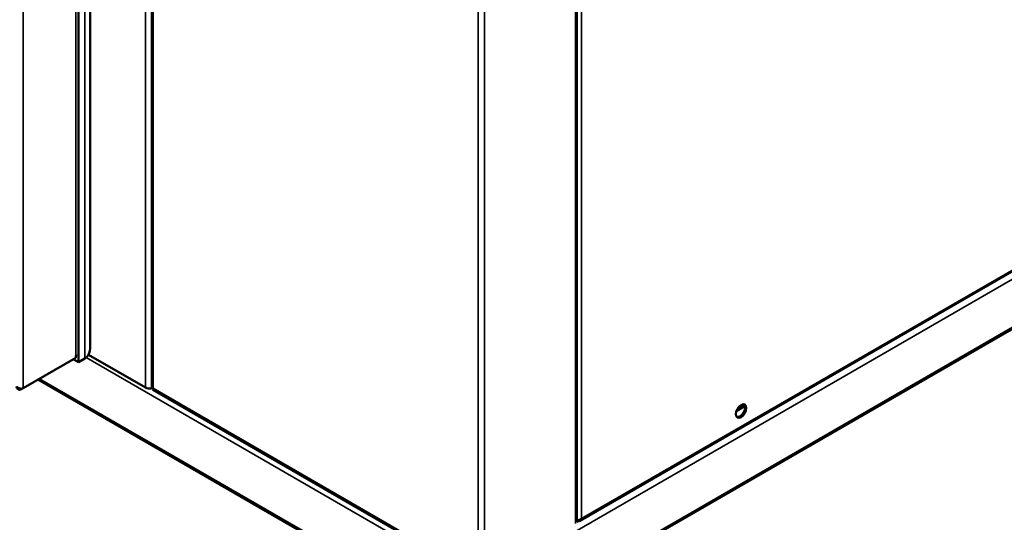
# Model space of a CAD drawing. Units: millimetres. Extents: x 65 to 6032, y 100 to 4100.
# Drawn here: x 4983 to 5412, y 2929 to 3147 of the extents above; entities that cross this region are included whole.
import ezdxf

# ---------------------------------------------------------------- set-up
doc = ezdxf.new("R2010")
doc.units = ezdxf.units.MM
doc.header["$LTSCALE"] = 20
doc.layers.add('Visible (ISO)', color=7, linetype='Continuous', lineweight=50)
doc.layers.add('Visible Narrow (ISO)', color=7, linetype='Continuous', lineweight=35)

msp = doc.modelspace()

# ---------------------------------------------------------------- linework, layer by layer
at = {"layer": 'Visible (ISO)'}
for p, q in [((5040.73, 3493.33), (5040.73, 2987.39)), ((5225.75, 2928.6), (5225.75, 3455.47)), ((5008.86, 3196.27), (5008.86, 2998.33)), ((5014.03, 3198.2), (5014.03, 3005.14)), ((5184.8, 2879.79), (5639.52, 3142.32)), ((5227.1, 2929.28), (5582.16, 3134.27)), ((4984.75, 2986.97), (5007.69, 3000.22)), ((5008.86, 2998.33), (5006.64, 2999.61)), ((5007.69, 3000.22), (5007.69, 3001.28)), ((5011.69, 2999.96), (5008.86, 2998.33)), ((5013.22, 3001.54), (5037.99, 2987.24)), ((4991.3, 2990.75), (5183.5, 2879.79)), ((4983.94, 2986.5), (4984.75, 2986.97)), ((5041.4, 2986.23), (5183.1, 2904.42)), ((5298.86, 2979.2), (5295.11, 2977.04)), ((5295.64, 2978.14), (5295.88, 2978.28)), ((5298, 2979.98), (5298, 2979.6)), ((5298.56, 2979.11), (5298.01, 2979.43)), ((5298.84, 2979.28), (5298.2, 2978.91)), ((5225.75, 2929.27), (5225.92, 2929.17)), ((5225.92, 2929.46), (5225.92, 2929.17))]:
    msp.add_line(p, q, dxfattribs=at)
for centre, major_axis, start_param, end_param in [((5006.03, 3009.76), (5.66, -9.8), 0, 0.785398), ((5006.95, 3001.71), (1.05, 0), 5.497787, 6.166933), ((5039.55, 2988.14), (-2.2, 0), 0.785398, 2.227657), ((5296.65, 2977.36), (-1.6, -2.77), 0.155303, 2.98629), ((5298.7, 2979.2), (0.5, -0.866), 3.926991, 4.783159)]:
    msp.add_ellipse(centre, major_axis=major_axis, ratio=0.57735, start_param=start_param, end_param=end_param, dxfattribs=at)
msp.add_ellipse((5297.15, 2977.07), major_axis=(-1.6, -2.77), ratio=0.57735, dxfattribs=at)
for points, knots in [([(4981.82, 2987.73), (4982.08, 2986.97), (4982.66, 2986.41), (4983.25, 2986.35), (4983.49, 2986.33), (4983.73, 2986.38), (4983.94, 2986.5)], [1.570796, 1.570796, 1.570796, 1.570796, 2.690008, 2.690008, 2.690008, 3.141593, 3.141593, 3.141593, 3.141593]), ([(4981.92, 2987.79), (4982.45, 2987.18), (4983.28, 2986.77), (4983.99, 2986.78), (4984.27, 2986.78), (4984.54, 2986.85), (4984.75, 2986.97)], [1.570796, 1.570796, 1.570796, 1.570796, 2.690008, 2.690008, 2.690008, 3.141593, 3.141593, 3.141593, 3.141593]), ([(5040.74, 2987.39), (5040.74, 2987.31), (5040.77, 2987.23), (5040.85, 2987.16), (5040.95, 2987.07), (5041.11, 2987), (5041.32, 2986.95)], [-0.5, -0.5, -0.5, -0.5, -0.2769197, -0.2769197, -0.2769197, 0, 0, 0, 0]), ([(5041.4, 2986.23), (5041.34, 2986.27), (5041.29, 2986.34), (5041.27, 2986.44), (5041.24, 2986.57), (5041.26, 2986.75), (5041.32, 2986.95)], [-0.5, -0.5, -0.5, -0.5, -0.2769197, -0.2769197, -0.2769197, 0, 0, 0, 0]), ([(5296.23, 2977.68), (5296.11, 2977.87), (5295.99, 2978.04), (5295.88, 2978.2), (5295.87, 2978.22), (5295.85, 2978.24), (5295.84, 2978.26)], [1.6042635, 1.6042635, 1.6042635, 1.6042635, 2.0068468, 2.0068468, 2.0068468, 2.0616252, 2.0616252, 2.0616252, 2.0616252]), ([(5295.88, 2978.28), (5296.18, 2978.46), (5296.48, 2978.43), (5296.69, 2978.21), (5296.74, 2978.15), (5296.79, 2978.09), (5296.83, 2978.03)], [-3.141593, -3.141593, -3.141593, -3.141593, -1.857981, -1.857981, -1.857981, -1.551265, -1.551265, -1.551265, -1.551265]), ([(5227.78, 2930.25), (5227.31, 2929.78), (5226.54, 2929.5), (5225.92, 2929.46), (5225.86, 2929.46), (5225.81, 2929.46), (5225.75, 2929.46)], [0, 0, 0, 0, 1.18291, 1.18291, 1.18291, 1.294405, 1.294405, 1.294405, 1.294405]), ([(5225.92, 2929.17), (5226.56, 2928.99), (5227.19, 2929.18), (5227.53, 2929.68), (5227.64, 2929.84), (5227.73, 2930.04), (5227.78, 2930.25)], [0, 0, 0, 0, 1.18291, 1.18291, 1.18291, 1.570796, 1.570796, 1.570796, 1.570796])]:
    msp.add_open_spline(points, degree=3, knots=knots, dxfattribs=at)
at = {"layer": 'Visible Narrow (ISO)'}
for p, q in [((5037.99, 2987.24), (5037.99, 3494.91)), ((5041.32, 3492.99), (5041.32, 2986.95)), ((5225.16, 2928.16), (5225.16, 3455.13)), ((5227.78, 3456.64), (5227.78, 2930.25)), ((5182.74, 3446.56), (5182.74, 2905.3)), ((5185.57, 3448.19), (5185.57, 2905.3)), ((4984.75, 3204.77), (4984.75, 2986.97)), ((5007.69, 3001.28), (5007.69, 3195.83)), ((5011.69, 2999.96), (5011.69, 3197.32)), ((5640.19, 3164.35), (5185.05, 2901.58)), ((5185.05, 2880.67), (5640.19, 3143.45)), ((5227.78, 2930.25), (5582.18, 3134.86)), ((5183.25, 2901.58), (5012.21, 3000.33)), ((4991.95, 2991.13), (5183.25, 2880.67)), ((4983.94, 2986.5), (4983.94, 2986.78)), ((5041.32, 2986.95), (5182.74, 2905.3)), ((5295.74, 2978.3), (5298, 2979.6)), ((5225.75, 2928.67), (5226.51, 2929.11))]:
    msp.add_line(p, q, dxfattribs=at)

doc.saveas('drawing.dxf')
